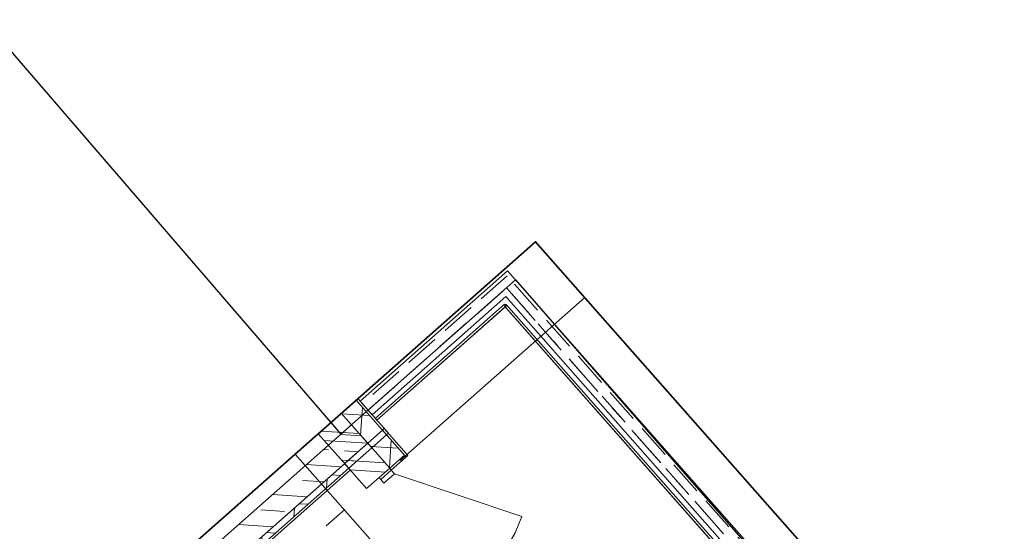
# Model space of a CAD drawing. Units: millimetres. Extents: x 906 to 3169, y 1268 to 1878.
# Drawn here: x 2525 to 2533, y 1356 to 1360 of the extents above; entities that cross this region are included whole.
import ezdxf
from ezdxf.xclip import XClip

# ---------------------------------------------------------------- set-up
doc = ezdxf.new("R2010")
doc.units = ezdxf.units.MM
for name, pattern in [('Невидимая', [0.391222, 0.282222, -0.109]), ('ОСИ', [3.4, 2, -0.6, 0.2, -0.6]), ('Штрихпунктирная', [0.670278, 0.352778, -0.176389, 0, -0.141111])]:
    doc.linetypes.add(name, pattern=pattern)
for name, color, linetype in [('4 План  типового ЖБ№3 с2_38_marker - Зона', 7, 'Continuous'), ('4 План  типового ЖБ№3 с2_38_marker - Оси', 7, 'Continuous'), ('4 План  типового ЖБ№3 с2_38_model - Балки', 7, 'Continuous'), ('4 План  типового ЖБ№3 с2_38_model - Ограждения', 7, 'Continuous'), ('4 План  типового ЖБ№3 с2_38_model - Стены внутренние', 7, 'Continuous'), ('4 План  типового ЖБ№3 с2_38_model - Стены наружные', 7, 'Continuous'), ('4 План  типового ЖБ№3 с2_38_Двери', 7, 'Continuous'), ('4 План  типового ЖБ№3 с2_38_Линии Разделения Слоев', 7, 'Continuous'), ('4 План  типового ЖБ№3 с2_38_Штриховка Сечений', 7, 'Continuous')]:
    doc.layers.add(name, color=color, linetype=linetype)
pattern_1 = [(356.43545, (258.39956, 89.42358), (0.0155433, 0.2495163), []), (86.43545, (258.39956, 89.42358), (-0.249716, 0.0155557), [])]
pattern_2 = [(356.43545, (258.39956, 89.42358), (0.0139889, 0.2245647), []), (356.43545, (258.40423, 89.49843), (0.0139889, 0.2245647), [])]

# ---------------------------------------------------------------- blocks, each defined once
blk = doc.blocks.new('Чертеж_2_38', base_point=(258.3996, 89.4236))
at = {"layer": '4 План  типового ЖБ№3 с2_38_Штриховка Сечений', "linetype": 'Continuous', "lineweight": 0, "true_color": 0x000000}
h = blk.add_hatch(dxfattribs=at)
h.set_pattern_fill('ИЗОЛЯЦИЯ_01_0001_0026', color=18, style=0, pattern_type=2)
h.set_pattern_definition(pattern_1)
h.paths.add_polyline_path([(235.1634, 149.6855), (235.0435, 149.5796), (235.2911, 149.2991), (235.411, 149.405)])
h = blk.add_hatch(dxfattribs=at)
h.set_pattern_fill('КИРПИЧ_01_0001_0026', color=18, style=0, pattern_type=2)
h.set_pattern_definition(pattern_2)
h.paths.add_polyline_path([(235.0435, 149.5796), (234.8561, 149.4141), (235.1036, 149.1337), (235.2911, 149.2991)])
h = blk.add_hatch(dxfattribs=at)
h.set_pattern_fill('ЖЕЛЕЗОБЕТОН_0001_0026', color=18, style=0, pattern_type=2)
h.set_pattern_definition([(356.43545, (258.39956, 89.42358), (0.016165, 0.259497), []), (356.43545, (258.40764, 89.55333), (0.016165, 0.259497), [0.195, -0.065, 0, -0.065])])
h.paths.add_polyline_path([(235.1256, 149.4865), (228.9554, 144.04), (228.9978, 143.8107), (235.258, 149.3366)])
h = blk.add_hatch(dxfattribs=at)
h.set_pattern_fill('ИЗОЛЯЦИЯ_01_0001_0026', color=18, style=0, pattern_type=2)
h.set_pattern_definition(pattern_1)
h.paths.add_polyline_path([(235.258, 149.3366), (235.4366, 149.1342), (235.5566, 149.2401), (235.3779, 149.4425)])
h = blk.add_hatch(dxfattribs=at)
h.set_pattern_fill('КИРПИЧ_01_0001_0026', color=18, style=0, pattern_type=2)
h.set_pattern_definition(pattern_2)
h.paths.add_polyline_path([(235.258, 149.3366), (235.0705, 149.1712), (235.2492, 148.9687), (235.4366, 149.1342)])
h = blk.add_hatch(dxfattribs=at)
h.set_pattern_fill('ИЗОЛЯЦИЯ_01_0001_0026', color=18, style=0, pattern_type=2)
h.set_pattern_definition(pattern_1)
h.paths.add_polyline_path([(235.0704, 149.171), (231.3593, 145.8952), (231.3924, 145.8577), (235.1035, 149.1336)])
at = {"layer": '4 План  типового ЖБ№3 с2_38_marker - Зона', "color": 7, "linetype": 'Continuous', "lineweight": 18, "flags": 128}
blk.add_lwpolyline([(235.3333, 149.5232), (236.3753, 150.443), (240.0086, 146.327), (238.9665, 145.4073)], dxfattribs=at)
at = {"layer": '4 План  типового ЖБ№3 с2_38_marker - Оси', "color": 7, "linetype": 'ОСИ', "lineweight": 18}
for p, q in [((237.0208, 150.5192), (228.8525, 143.3089)), ((234.6685, 149.2486), (238.6419, 144.7473))]:
    blk.add_line(p, q, dxfattribs=at)
at = {"layer": '4 План  типового ЖБ№3 с2_38_model - Балки', "color": 7, "linetype": 'Continuous', "lineweight": 18}
for p, q in [((235.1957, 149.6791), (236.3935, 150.7364)), ((236.3935, 150.7364), (240.3019, 146.3087)), ((235.2937, 149.5681), (236.3804, 150.5274)), ((236.3804, 150.5274), (240.0929, 146.3217)), ((235.2937, 149.5681), (235.1957, 149.6791))]:
    blk.add_line(p, q, dxfattribs=at)
at = {"layer": '4 План  типового ЖБ№3 с2_38_model - Балки', "color": 1, "linetype": 'Штрихпунктирная', "lineweight": 18}
for p, q in [((235.2606, 149.6057), (236.3848, 150.5981)), ((236.3848, 150.5981), (240.1636, 146.3173))]:
    blk.add_line(p, q, dxfattribs=at)
at = {"layer": '4 План  типового ЖБ№3 с2_38_model - Ограждения', "color": 7, "linetype": 'Continuous', "lineweight": 18}
for p, q in [((236.3696, 150.4646), (235.32, 149.5381)), ((235.3332, 149.5231), (236.3828, 150.4496)), ((236.3837, 150.4637), (236.3687, 150.4505)), ((236.3687, 150.4505), (240.0151, 146.3196)), ((236.3828, 150.4496), (236.3696, 150.4646)), ((240.0301, 146.3328), (236.3837, 150.4637)), ((235.32, 149.5381), (235.3332, 149.5231))]:
    blk.add_line(p, q, dxfattribs=at)
at = {"layer": '4 План  типового ЖБ№3 с2_38_model - Стены внутренние', "color": 7, "linetype": 'Continuous', "lineweight": 18, "flags": 128}
for points in [[(235.1256, 149.4865), (228.9554, 144.04)], [(235.258, 149.3366), (235.1256, 149.4865)], [(231.3593, 145.8952), (235.258, 149.3366)], [(235.0704, 149.171), (231.3593, 145.8952)], [(231.4056, 145.8427), (235.1167, 149.1186)], [(235.1035, 149.1336), (235.1167, 149.1186)]]:
    blk.add_lwpolyline(points, dxfattribs=at)
at = {"layer": '4 План  типового ЖБ№3 с2_38_model - Стены внутренние', "color": 254, "linetype": 'Continuous', "lineweight": 18, "true_color": 0xe8e8e8, "flags": 128}
blk.add_lwpolyline([(235.0704, 149.171), (235.1035, 149.1336)], dxfattribs=at)
at = {"layer": '4 План  типового ЖБ№3 с2_38_model - Стены наружные', "color": 7, "linetype": 'Continuous', "lineweight": 18}
for p, q in [((235.4499, 149.1192), (235.5848, 149.2383)), ((235.5716, 149.2533), (235.5848, 149.2383)), ((235.4366, 149.1342), (235.3504, 149.0581)), ((235.3504, 149.0581), (235.2492, 148.9687))]:
    blk.add_line(p, q, dxfattribs=at)
at = {"layer": '4 План  типового ЖБ№3 с2_38_model - Стены наружные', "color": 7, "linetype": 'Невидимая', "lineweight": 18, "flags": 128}
for points in [[(236.391, 150.6969), (235.2142, 149.6581)], [(240.2624, 146.3111), (236.391, 150.6969)], [(235.2606, 149.6057), (236.3848, 150.5981)], [(236.3848, 150.5981), (240.1636, 146.3173)], [(235.2275, 149.6432), (235.2142, 149.6581)], [(235.2606, 149.6057), (235.2275, 149.6432)]]:
    blk.add_lwpolyline(points, dxfattribs=at)
at = {"layer": '4 План  типового ЖБ№3 с2_38_model - Стены наружные', "color": 7, "linetype": 'Continuous', "lineweight": 18, "flags": 128}
for points in [[(235.426, 149.4182), (235.1784, 149.6987)], [(234.8561, 149.4141), (235.1036, 149.1337)], [(235.3779, 149.4425), (235.258, 149.3366)], [(235.411, 149.405), (235.2911, 149.2991)], [(235.3929, 149.4557), (235.3779, 149.4425)], [(235.5716, 149.2533), (235.3929, 149.4557)], [(235.426, 149.4182), (235.411, 149.405)], [(235.258, 149.3366), (235.0705, 149.1712)], [(235.2911, 149.2991), (235.1036, 149.1337)], [(235.0705, 149.1712), (235.2492, 148.9687)]]:
    blk.add_lwpolyline(points, dxfattribs=at)
at = {"layer": '4 План  типового ЖБ№3 с2_38_Двери', "color": 7, "linetype": 'Continuous', "lineweight": 18}
for p, q in [((235.4499, 149.1192), (235.5848, 149.2383)), ((235.5716, 149.2533), (235.5848, 149.2383)), ((235.4366, 149.1342), (235.3504, 149.0581)), ((235.4366, 149.1342), (235.3504, 149.0581)), ((235.4366, 149.1342), (235.3504, 149.0581)), ((235.3637, 149.0431), (235.4499, 149.1192)), ((235.4763, 149.0892), (235.3901, 149.0131)), ((235.4499, 149.1192), (235.4366, 149.1342)), ((235.4499, 149.1192), (235.4763, 149.0892)), ((235.4763, 149.0892), (236.5096, 148.7422)), ((235.3504, 149.0581), (235.2492, 148.9687)), ((235.3637, 149.0431), (235.3504, 149.0581)), ((235.3901, 149.0131), (235.3637, 149.0431))]:
    blk.add_line(p, q, dxfattribs=at)
blk.add_arc((235.4763, 149.0892), 1.09, 311.43545, 341.43545, dxfattribs=at)
at = {"layer": '4 План  типового ЖБ№3 с2_38_Линии Разделения Слоев', "color": 7, "linetype": 'Continuous', "lineweight": 18}
for p, q in [((235.411, 149.405), (235.1634, 149.6855)), ((235.2911, 149.2991), (235.0435, 149.5796)), ((235.5566, 149.2401), (235.3779, 149.4425)), ((235.4366, 149.1342), (235.258, 149.3366)), ((235.5566, 149.2401), (235.4366, 149.1342)), ((231.3924, 145.8577), (235.1035, 149.1336)), ((235.4366, 149.1342), (235.4499, 149.1192))]:
    blk.add_line(p, q, dxfattribs=at)

msp = doc.modelspace()

# ---------------------------------------------------------------- block references
at = {"color": 161, "linetype": 'Continuous', "lineweight": 40, "true_color": 0x83aefe}
ref = msp.add_blockref('Чертеж_2_38', (2550.5382, 1296.9164), dxfattribs=at)
XClip(ref).set_block_clipping_path([(228.4527100214, 143.761781144), (232.4261028712, 139.2604689877), (240.5944490075, 146.4708216594), (236.6210561577, 150.9721338157)])

# ---------------------------------------------------------------- next in the draw order: linework, layer by layer
at = {"color": 0, "lineweight": 30}
msp.add_lwpolyline([(2515.5403, 1368.125), (2519.3329, 1363.692), (2520.4635, 1364.6899), (2527.1788, 1356.904), (2528.5969, 1358.1557), (2532.401, 1353.8039), (2531.0188, 1352.5839), (2533.6177, 1349.7878), (2532.5131, 1348.8128), (2536.0009, 1344.809), (2526.2775, 1330.3813), (2518.0779, 1339.9238), (2517.1105, 1339.0699), (2512.9222, 1343.6666), (2513.974, 1344.5577), (2505.9333, 1353.4207), (2515.5403, 1368.125)], close=True, dxfattribs=at)

doc.saveas('drawing.dxf')
